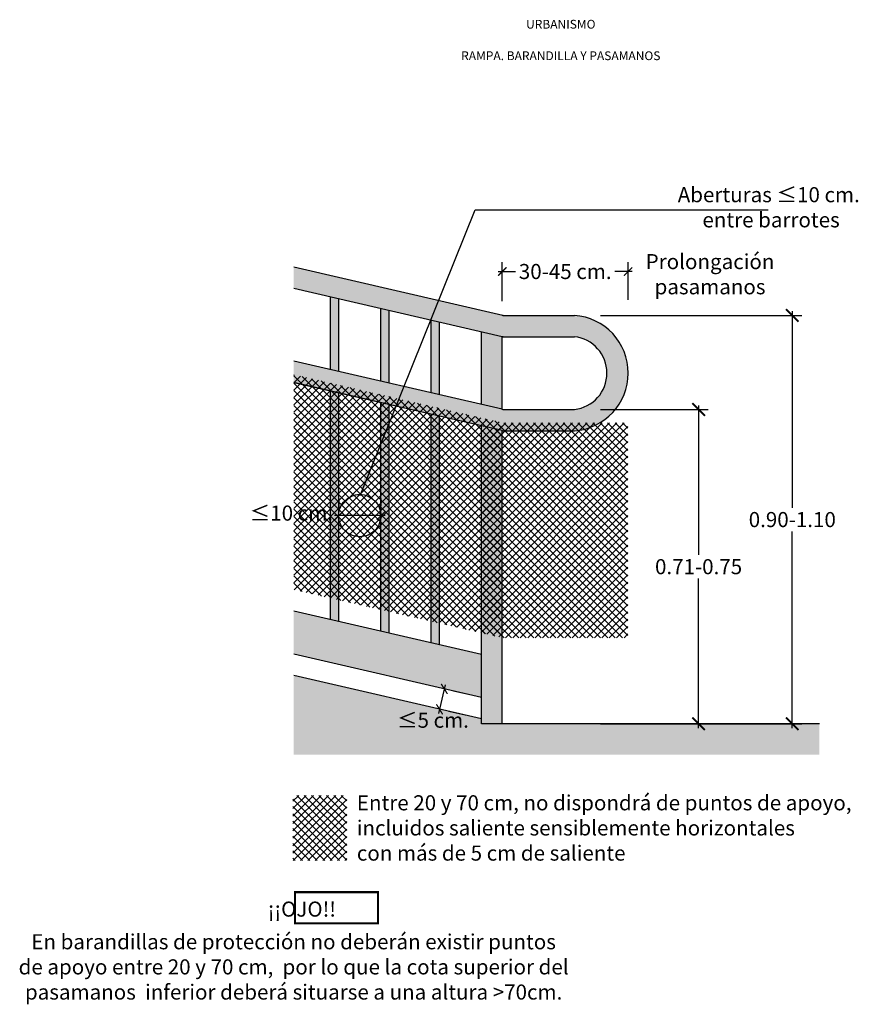
# Model space of a CAD drawing. Units: millimetres. Extents: x -0.24 to 2.21, y -1.86 to 3.81.
# Drawn here: x -0.24 to 1.76, y 1.46 to 3.81 of the extents above; entities that cross this region are included whole.
import ezdxf

# ---------------------------------------------------------------- set-up
doc = ezdxf.new("R2010")
doc.units = ezdxf.units.MM
doc.linetypes.add('LÍNEAS_OCULTAS2', pattern=[0.1875, 0.125, -0.0625])
doc.layers.add('Cotas', color=3, linetype='Continuous')
doc.styles.add('Directriz', font='verdana.ttf', dxfattribs={"height": 0.144})
doc.styles.get("Standard").update_dxf_attribs({"font": 'arial.ttf'})
doc.styles.add('Títulos', font='verdanab.ttf', dxfattribs={"height": 0.225})
doc.dimstyles.new('1-20', dxfattribs={"dimtxt": 0.036, "dimasz": 0.03, "dimexe": 0.0225, "dimexo": 0.0625, "dimgap": 0.01, "dimtad": 0, "dimtih": 1, "dimtoh": 1, "dimzin": 0, "dimdsep": 46, "dimtxsty": 'Standard', "dimblk": 'ARCHTICK', "dimcen": 0.09, "dimdle": 0.01, "dimclrd": 3, "dimclre": 3, "dimclrt": 4, "dimadec": 0, "dimazin": 0, "dimtfac": 1, "dimtofl": 0, "dimtmove": 0, "dimatfit": 3, "dimfxl": 1, "dimtolj": 1, "dimtzin": 0, "dimarcsym": 0})
doc.dimstyles.new('directriz', dxfattribs={"dimscale": 0.075, "dimtxt": 0.144, "dimasz": 2.2, "dimexe": 1.5, "dimexo": 3, "dimgap": 0.75, "dimtad": 0, "dimtih": 1, "dimtoh": 1, "dimzin": 0, "dimdsep": 46, "dimtxsty": 'Directriz', "dimblk": 'ARCHTICK', "dimcen": 2.5, "dimdle": 1.5, "dimclrd": 256, "dimclre": 256, "dimclrt": 4, "dimadec": 0, "dimazin": 0, "dimtfac": 1, "dimtmove": 0, "dimatfit": 3, "dimfxl": 0.44, "dimtolj": 1, "dimtzin": 0, "dimarcsym": 0})
pattern_1 = [(45, (-12.759137, 6.658311), (-0.008838835, 0.008838835), []), (135, (-12.759137, 6.658311), (-0.008838835, -0.008838835), [])]

# ---------------------------------------------------------------- blocks, each defined once
blk = doc.blocks.new('_ArchTick')
at = {"color": 0, "linetype": 'ByBlock', "const_width": 0.15}
blk.add_lwpolyline([(-0.5, -0.5), (0.5, 0.5)], dxfattribs=at)
blk = doc.blocks.new('*D11')
at = {"color": 3, "lineweight": -2, "transparency": 16777216}
for p, q in [((0.9087, 3.1413), (0.9087, 3.2344)), ((1.2087, 3.1444), (1.2087, 3.2344)), ((0.8987, 3.2119), (0.9401, 3.2119)), ((1.2187, 3.2119), (1.1773, 3.2119))]:
    blk.add_line(p, q, dxfattribs=at)
at = {"layer": 'DEFPOINTS', "color": 0, "transparency": 16777216}
for p in [(1.2087, 3.2119), (0.9087, 3.0788), (1.2087, 3.0819)]:
    blk.add_point(p, dxfattribs=at)
at = {"color": 3, "lineweight": -2, "transparency": 16777216, "xscale": 0.02, "yscale": 0.02, "zscale": 0.02, "rotation": 180}
blk.add_blockref('_ArchTick', (0.9087, 3.2119), dxfattribs=at)
at = {"color": 3, "lineweight": -2, "transparency": 16777216, "xscale": 0.02, "yscale": 0.02, "zscale": 0.02}
blk.add_blockref('_ArchTick', (1.2087, 3.2119), dxfattribs=at)
at = {"color": 4, "transparency": 16777216, "insert": (1.0587, 3.2119), "char_height": 0.036, "attachment_point": 5}
blk.add_mtext('\\A1;30-45 cm.', dxfattribs=at)
blk = doc.blocks.new('*D23')
at = {"layer": 'Cotas', "color": 3, "lineweight": -2, "transparency": 16777216}
for p, q in [((1.1431, 3.1072), (1.6229, 3.1072)), ((1.6004, 3.1172), (1.6004, 2.6483)), ((1.6004, 2.1225), (1.6004, 2.5915)), ((1.1431, 2.1325), (1.6229, 2.1325))]:
    blk.add_line(p, q, dxfattribs=at)
at = {"layer": 'DEFPOINTS', "color": 0, "transparency": 16777216}
for p in [(1.0806, 3.1072), (1.0806, 2.1325), (1.6004, 2.1325)]:
    blk.add_point(p, dxfattribs=at)
at = {"layer": 'Cotas', "color": 3, "lineweight": -2, "transparency": 16777216, "xscale": 0.03, "yscale": 0.03, "zscale": 0.03}
for p, rotation in [((1.6004, 3.1072), 90), ((1.6004, 2.1325), 270)]:
    blk.add_blockref('_ArchTick', p, dxfattribs=dict(at, rotation=rotation))
at = {"layer": 'Cotas', "color": 4, "transparency": 16777216, "insert": (1.6004, 2.6199), "char_height": 0.036, "attachment_point": 5}
blk.add_mtext('\\A1;0.90-1.10', dxfattribs=at)
blk = doc.blocks.new('*D24')
at = {"layer": 'Cotas', "color": 3, "lineweight": -2, "transparency": 16777216}
for p, q in [((1.3769, 2.8925), (1.3769, 2.5359)), ((1.1431, 2.8825), (1.3994, 2.8825)), ((1.3769, 2.1225), (1.3769, 2.4792)), ((1.1431, 2.1325), (1.3994, 2.1325))]:
    blk.add_line(p, q, dxfattribs=at)
at = {"layer": 'DEFPOINTS', "color": 0, "transparency": 16777216}
for p in [(1.0806, 2.8825), (1.0806, 2.1325), (1.3769, 2.1325)]:
    blk.add_point(p, dxfattribs=at)
at = {"layer": 'Cotas', "color": 3, "lineweight": -2, "transparency": 16777216, "xscale": 0.03, "yscale": 0.03, "zscale": 0.03}
for p, rotation in [((1.3769, 2.8825), 90), ((1.3769, 2.1325), 270)]:
    blk.add_blockref('_ArchTick', p, dxfattribs=dict(at, rotation=rotation))
at = {"layer": 'Cotas', "color": 4, "transparency": 16777216, "insert": (1.3769, 2.5075), "char_height": 0.036, "attachment_point": 5}
blk.add_mtext('\\A1;{\\fArial|b1|i0|c0|p34;\\C1;0.71}-0.75', dxfattribs=at)
blk = doc.blocks.new('*D12')
at = {"color": 3, "lineweight": -2, "transparency": 16777216}
for p, q in [((0.5187, 2.6701), (0.5187, 2.6518)), ((0.6191, 2.6701), (0.6191, 2.6518)), ((0.6291, 2.6293), (0.5087, 2.6293))]:
    blk.add_line(p, q, dxfattribs=at)
at = {"layer": 'DEFPOINTS', "color": 0, "transparency": 16777216}
for p in [(0.5187, 2.6293), (0.5187, 2.6076), (0.6191, 2.6076)]:
    blk.add_point(p, dxfattribs=at)
at = {"color": 3, "lineweight": -2, "transparency": 16777216, "xscale": 0.02, "yscale": 0.02, "zscale": 0.02, "rotation": 180}
blk.add_blockref('_ArchTick', (0.5187, 2.6293), dxfattribs=at)
at = {"color": 3, "lineweight": -2, "transparency": 16777216, "xscale": 0.02, "yscale": 0.02, "zscale": 0.02}
blk.add_blockref('_ArchTick', (0.6191, 2.6293), dxfattribs=at)
at = {"color": 4, "transparency": 16777216, "insert": (0.4053, 2.6354), "char_height": 0.036, "attachment_point": 5}
blk.add_mtext('\\A1;≤10 cm.', dxfattribs=at)
blk = doc.blocks.new('*D13')
at = {"color": 3, "lineweight": -2, "transparency": 16777216}
for p, q in [((0.7726, 2.2256), (0.7567, 2.1574)), ((0.8312, 2.2016), (0.7922, 2.2107)), ((0.8198, 2.1529), (0.7808, 2.162))]:
    blk.add_line(p, q, dxfattribs=at)
at = {"layer": 'DEFPOINTS', "color": 0, "transparency": 16777216}
for p in [(0.7703, 2.2158), (0.7589, 2.1671), (0.7589, 2.1671)]:
    blk.add_point(p, dxfattribs=at)
at = {"color": 3, "lineweight": -2, "transparency": 16777216, "xscale": 0.02, "yscale": 0.02, "zscale": 0.02}
for p, rotation in [((0.7703, 2.2158), 76.82811365019474), ((0.7589, 2.1671), 256.8281136501947)]:
    blk.add_blockref('_ArchTick', p, dxfattribs=dict(at, rotation=rotation))
at = {"color": 4, "transparency": 16777216, "insert": (0.7431, 2.1411), "char_height": 0.036, "attachment_point": 5}
blk.add_mtext('\\A1;≤5 cm.', dxfattribs=at)

msp = doc.modelspace()

# ---------------------------------------------------------------- hatches: boundary and pattern name
h = msp.add_hatch(color=254)
h.dxf.hatch_style = 1
h.paths.add_polyline_path([(1.0806, 3.1072), (0.9102, 3.1072), (0.4113, 3.2224), (0.4113, 3.1711), (0.908, 3.0568, 0.056798), (0.9125, 3.0563), (1.0806, 3.0563, -0.894658), (1.0806, 2.8825), (0.9125, 2.8825, -0.056798), (0.908, 2.8831), (0.4113, 2.9977), (0.4113, 2.9466), (0.908, 2.8321, 0.056693), (0.9125, 2.8316), (1.0806, 2.8316, 0.932167)])
h.paths.add_polyline_path([(0.9087, 3.0562), (0.8587, 3.0678), (0.8587, 2.9651), (0.9087, 2.9536)], flags=17)
h.paths.add_polyline_path([(0.9087, 2.9536), (0.8587, 2.9651), (0.8587, 2.8944), (0.908, 2.8831, 0.009596), (0.9087, 2.8829)], flags=17)
h.paths.add_polyline_path([(0.9087, 2.8319, -0.009546), (0.908, 2.8321), (0.8587, 2.8435), (0.8587, 2.6573), (0.9087, 2.6457)])
h.paths.add_polyline_path([(0.9087, 2.6457), (0.8587, 2.6573), (0.8587, 2.452), (0.9087, 2.4404)])
h.paths.add_polyline_path([(0.9087, 2.4404), (0.8587, 2.452), (0.8587, 2.1325), (0.9087, 2.1325)])
h = msp.add_hatch(color=253)
h.dxf.hatch_style = 1
h.paths.add_polyline_path([(0.5187, 3.1463), (0.4987, 3.1509), (0.4987, 3.0483), (0.5187, 3.0437)])
h.paths.add_polyline_path([(0.5187, 3.0437), (0.4987, 3.0483), (0.4987, 2.9776), (0.5187, 2.9729)])
h.paths.add_polyline_path([(0.5187, 2.9218), (0.4987, 2.9264), (0.4987, 2.7404), (0.5187, 2.7358)])
h.paths.add_polyline_path([(0.6387, 2.8942), (0.6187, 2.8988), (0.6187, 2.7127), (0.6387, 2.7081)])
h.paths.add_polyline_path([(0.6387, 3.0159), (0.6187, 3.0206), (0.6187, 2.9499), (0.6387, 2.9452)])
h.paths.add_polyline_path([(0.6387, 3.1186), (0.6187, 3.1232), (0.6187, 3.0206), (0.6387, 3.0159)])
h.paths.add_polyline_path([(0.7587, 3.0909), (0.7387, 3.0955), (0.7387, 2.9929), (0.7587, 2.9882)])
h.paths.add_polyline_path([(0.7587, 2.9882), (0.7387, 2.9929), (0.7387, 2.9221), (0.7587, 2.9175)])
h.paths.add_polyline_path([(0.7587, 2.8665), (0.7387, 2.8711), (0.7387, 2.685), (0.7587, 2.6803)])
h.paths.add_polyline_path([(0.7587, 2.6803), (0.7387, 2.685), (0.7387, 2.4797), (0.7587, 2.4751)])
h.paths.add_polyline_path([(0.7587, 2.4751), (0.7387, 2.4797), (0.7387, 2.3258), (0.7587, 2.3211)])
h.paths.add_polyline_path([(0.6387, 2.5028), (0.6187, 2.5074), (0.6187, 2.3535), (0.6387, 2.3488)])
h.paths.add_polyline_path([(0.6387, 2.7081), (0.6187, 2.7127), (0.6187, 2.6358, -0.032683), (0.6191, 2.6293, -0.032683), (0.6187, 2.6227), (0.6187, 2.5074), (0.6387, 2.5028)])
h.paths.add_polyline_path([(0.5187, 2.7358), (0.4987, 2.7404), (0.4987, 2.5351), (0.5187, 2.5305), (0.5187, 2.6224, -0.033952), (0.5182, 2.6293, -0.033952), (0.5187, 2.6361)])
h.paths.add_polyline_path([(0.5187, 2.5305), (0.4987, 2.5351), (0.4987, 2.3812), (0.5187, 2.3766)])
h = msp.add_hatch()
h.set_pattern_fill('ANSI37', color=253, scale=0.1)
h.set_pattern_definition(pattern_1)
h.paths.add_polyline_path([(0.4113, 2.9658), (0.9087, 2.851), (0.9087, 2.3378), (0.4113, 2.4527)])
h = msp.add_hatch()
h.set_pattern_fill('ANSI37', color=253, scale=0.1)
h.set_pattern_definition(pattern_1)
h.paths.add_polyline_path([(0.8587, 2.8625), (0.9087, 2.851), (1.2081, 2.851), (1.2081, 2.3378), (0.9087, 2.3378), (0.8587, 2.3494)])
h = msp.add_hatch(color=254)
h.dxf.hatch_style = 1
h.paths.add_polyline_path([(0.8587, 2.1954), (0.8587, 2.298), (0.4113, 2.4014), (0.4113, 2.2987)])
h = msp.add_hatch(color=253)
h.dxf.hatch_style = 1
h.paths.add_polyline_path([(0.4113, 2.2474), (0.4113, 2.0589), (1.6653, 2.0589), (1.6653, 2.1325), (0.9087, 2.1325), (0.8587, 2.1325), (0.8587, 2.1441)])
h = msp.add_hatch()
h.set_pattern_fill('ANSI37', color=253, scale=0.1)
h.set_pattern_definition([(45, (-12.713818, 6.55536), (-0.008838835, 0.008838835), []), (135, (-12.713818, 6.55536), (-0.008838835, -0.008838835), [])])
h.paths.add_polyline_path([(0.4092, 1.8065), (0.5374, 1.8065), (0.5374, 1.9616), (0.4092, 1.9616)])

# ---------------------------------------------------------------- linework, layer by layer
at = {"color": 4}
for p, q in [((0.9102, 3.1072), (0.4113, 3.2224)), ((0.9086, 3.0563), (0.4113, 3.1711)), ((0.4987, 2.9776), (0.4987, 3.1509)), ((0.5187, 2.9729), (0.5187, 3.1463)), ((0.6187, 2.9499), (0.6187, 3.1232)), ((0.6387, 2.9452), (0.6387, 3.1186)), ((0.9102, 3.1072), (1.0806, 3.1072)), ((0.7387, 2.9221), (0.7387, 3.0955)), ((0.7587, 2.9175), (0.7587, 3.0909)), ((0.8587, 2.8944), (0.8587, 3.0678)), ((0.9086, 3.0563), (1.0806, 3.0563)), ((0.9087, 2.8829), (0.9087, 3.0563)), ((0.908, 2.8831), (0.4113, 2.9977)), ((0.8587, 2.8435), (0.4113, 2.9468)), ((0.908, 2.8321), (0.4113, 2.9466)), ((0.4987, 2.3812), (0.4987, 2.9264)), ((0.5187, 2.3766), (0.5187, 2.9218)), ((0.6187, 2.3535), (0.6187, 2.8988)), ((0.6387, 2.3488), (0.6387, 2.8942)), ((0.7387, 2.3258), (0.7387, 2.8711)), ((0.9125, 2.8825), (1.0806, 2.8825)), ((0.7587, 2.3211), (0.7587, 2.8665)), ((0.8587, 2.1441), (0.8587, 2.8435)), ((0.9087, 2.1325), (0.9087, 2.8319)), ((0.9125, 2.8316), (1.0806, 2.8316)), ((0.8587, 2.298), (0.4113, 2.4014)), ((0.8587, 2.1954), (0.4113, 2.2987))]:
    msp.add_line(p, q, dxfattribs=at)
at = {"lineweight": 25}
for p, q in [((0.8587, 2.1441), (0.4113, 2.2474)), ((0.8587, 2.1325), (0.8587, 2.1441)), ((1.6653, 2.1325), (0.8587, 2.1325))]:
    msp.add_line(p, q, dxfattribs=at)
at = {"color": 1, "const_width": 0.005}
msp.add_lwpolyline([(0.4141, 1.6563), (0.612, 1.6563), (0.612, 1.7307), (0.4141, 1.7307)], close=True, dxfattribs=at)
at = {"color": 4}
for centre, radius, start, end in [((0.9125, 3.1272), 0.02, 256.9968, 270), ((1.0709, 2.9694), 0.1381, 274.0213, 85.9787), ((0.9125, 3.0763), 0.02, 257.0207, 270), ((1.0709, 2.9694), 0.0874, 276.3647, 83.6353), ((0.9125, 2.9025), 0.02, 256.9968, 270), ((0.9125, 2.8516), 0.02, 257.0207, 270)]:
    msp.add_arc(centre, radius, start, end, dxfattribs=at)
at = {"layer": 'Cotas', "linetype": 'LÍNEAS_OCULTAS2', "lineweight": 25, "ltscale": 10}
msp.add_circle((0.5687, 2.6293), 0.0504, dxfattribs=at)

# ---------------------------------------------------------------- texts
at = {"color": 4, "lineweight": 9, "attachment_point": 5, "style": 'Títulos'}
for s, insert, char_height in [('\\A1;{\\f@Arial Unicode MS|b1|i0|c0|p34;\\T1.55;URBANISMO}', (1.0482, 3.802), 0.020979), ('\\A1;{\\f@Arial Unicode MS|b1|i0|c0|p34;\\T1.55;RAMPA. BARANDILLA Y PASAMANOS}', (1.0482, 3.7268), 0.020979), ('\\A1;{\\fArial|b1|i0|c0|p34;\\C1;¡¡OJO!!}', (0.4305, 1.6903), 0.036), ('\\A1;{\\fArial|b0|i0|c0|p34;En barandillas de protección no deberán existir puntos\\Pde apoyo entre 20 y 70 cm,  por lo que la cota superior del \\Ppasamanos  inferior deberá situarse a una altura >70cm.}', (0.4108, 1.5524), 0.036)]:
    msp.add_mtext(s, dxfattribs=dict(at, insert=insert, char_height=char_height))
at = {"layer": 'Cotas', "color": 4, "char_height": 0.036, "attachment_point": 5}
for s, insert in [('\\A1;Aberturas ≤10 cm.\\P entre barrotes', (1.5443, 3.3652)), ('\\A1;Prolongación\\Ppasamanos', (1.4042, 3.2055))]:
    msp.add_mtext(s, dxfattribs=dict(at, insert=insert))
at = {"layer": 'Cotas', "color": 4, "insert": (0.5616, 1.884), "char_height": 0.036, "width": 1.297354, "attachment_point": 4}
msp.add_mtext('\\A1;Entre 20 y 70 cm, no dispondrá de puntos de apoyo, incluidos saliente sensiblemente horizontales \\Pcon más de 5 cm de saliente', dxfattribs=at)

# ---------------------------------------------------------------- dimensions: what is measured, and where the dimension line sits
at = {"color": 253}
dim = msp.add_linear_dim(base=(1.2087, 3.2119), p1=(0.9087, 3.0788), p2=(1.2087, 3.0819), text='30-45 cm.', dimstyle='1-20', override={"dimasz": 0.02}, dxfattribs=at)
dim.commit()
dim.dimension.update_dxf_attribs({"geometry": '*D11', "text_midpoint": (1.0587, 3.2119)})
dim = msp.add_linear_dim(base=(0.5187, 2.6293), p1=(0.6191, 2.6076), p2=(0.5187, 2.6076), text='≤10 cm.', dimstyle='1-20', override={"dimasz": 0.02, "dimtmove": 2}, dxfattribs=at)
dim.commit()
dim.dimension.update_dxf_attribs({"geometry": '*D12', "text_midpoint": (0.4053, 2.6354), "dimtype": 160})
dim = msp.add_linear_dim(base=(0.7589, 2.1671), p1=(0.7703, 2.2158), p2=(0.7589, 2.1671), angle=256.8281, text='≤5 cm.', dimstyle='1-20', override={"dimasz": 0.02, "dimtmove": 2}, dxfattribs=at)
dim.commit()
dim.dimension.update_dxf_attribs({"geometry": '*D13', "text_midpoint": (0.7431, 2.1411), "dimtype": 161})
at = {"layer": 'Cotas'}
dim = msp.add_linear_dim(base=(1.6004, 2.1325), p1=(1.0806, 3.1072), p2=(1.0806, 2.1325), angle=90, text='0.90-1.10', dimstyle='1-20', dxfattribs=at)
dim.commit()
dim.dimension.update_dxf_attribs({"geometry": '*D23', "text_midpoint": (1.6004, 2.6199)})
at = {"layer": 'Cotas', "color": 3}
dim = msp.add_linear_dim(base=(1.3769, 2.1325), p1=(1.0806, 2.8825), p2=(1.0806, 2.1325), angle=90, text='{\\fArial|b1|i0|c0|p34;\\C1;0.71}-0.75', dimstyle='1-20', dxfattribs=at)
dim.commit()
dim.dimension.update_dxf_attribs({"geometry": '*D24', "text_midpoint": (1.3769, 2.5075)})

# ---------------------------------------------------------------- leaders
at = {"layer": 'Cotas', "linetype": 'LÍNEAS_OCULTAS2', "ltscale": 7}
msp.add_leader([(0.5695, 2.6771), (0.844, 3.3593), (1.5427, 3.3593)], dimstyle='directriz', override={"dimasz": 0.8}, dxfattribs=at)

doc.saveas('drawing.dxf')
